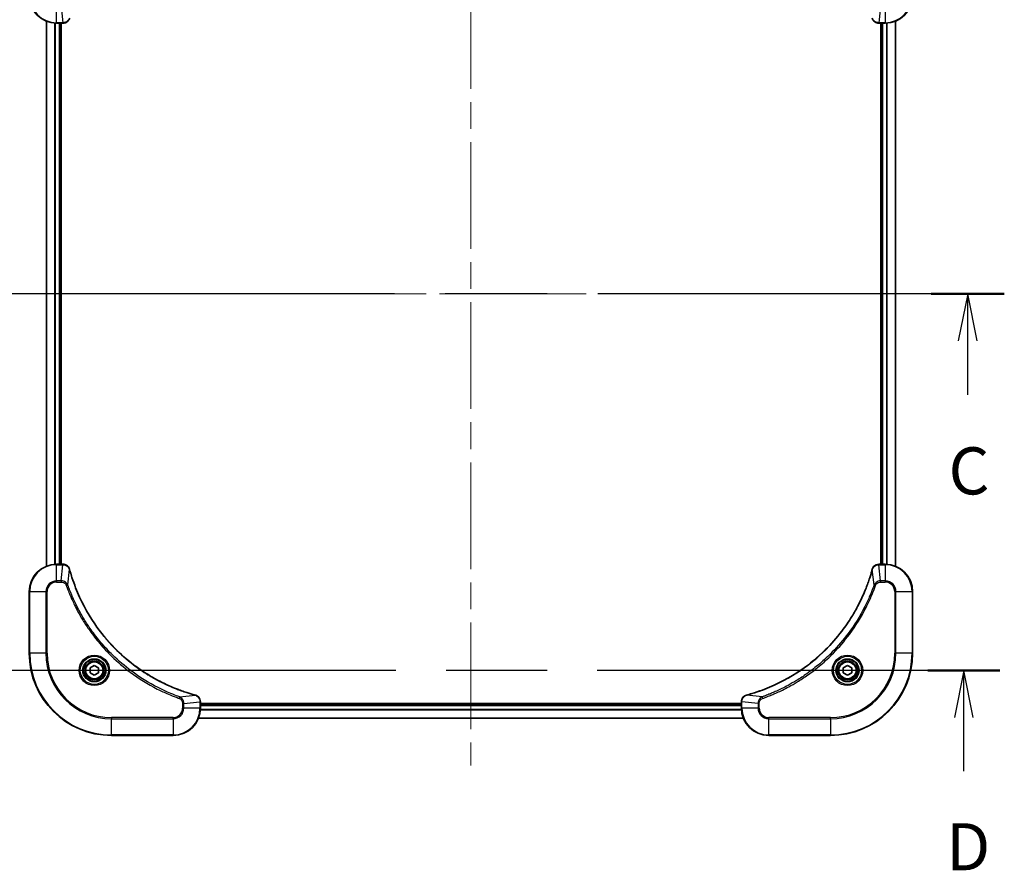
# Model space of a CAD drawing. Units: millimetres. Extents: x 80 to 9133, y 44 to 1590.
# Drawn here: x 2989 to 3277, y 1150 to 1398 of the extents above; entities that cross this region are included whole.
import ezdxf

# ---------------------------------------------------------------- set-up
doc = ezdxf.new("R2010")
doc.units = ezdxf.units.MM
doc.header["$LTSCALE"] = 5.5
doc.linetypes.add('CHAIN', pattern=[0.3543, 0.2362, -0.0295, 0.0591, -0.0295])
for name, color, linetype, lineweight in [('Centerline (ISO)', 131, 'Continuous', 18), ('Section Line (ISO)', 7, 'CHAIN', 25), ('Visible (ISO)', 7, 'Continuous', 35), ('Visible Narrow (ISO)', 7, 'Continuous', 25)]:
    doc.layers.add(name, color=color, linetype=linetype, lineweight=lineweight)
doc.styles.add('Note Text (TK)', font='MS PGothic.ttf')

# ---------------------------------------------------------------- blocks, each defined once
blk = doc.blocks.new('2dTransSection2')
at = {"layer": 'Section Line (ISO)', "linetype": 'CHAIN', "ltscale": 16.618635}
blk.add_line((202.99, 239.694), (146.11, 239.694), dxfattribs=at)
at = {"layer": 'Section Line (ISO)', "linetype": 'Continuous', "lineweight": 50}
for p, q in [((149.998, 239.694), (146.11, 239.694)), ((202.99, 239.694), (199.102, 239.694))]:
    blk.add_line(p, q, dxfattribs=at)
at = {"layer": 'Section Line (ISO)', "linetype": 'Continuous'}
for p, q in [((148.054, 239.694), (147.554, 237.194)), ((148.054, 237.194), (148.054, 239.694)), ((148.554, 237.194), (148.054, 239.694)), ((201.046, 239.694), (200.546, 237.194)), ((201.046, 237.194), (201.046, 239.694)), ((201.546, 237.194), (201.046, 239.694)), ((148.054, 234.33), (148.054, 237.194)), ((201.046, 234.33), (201.046, 237.194))]:
    blk.add_line(p, q, dxfattribs=at)
at = {"layer": 'Section Line (ISO)', "char_height": 2.5, "attachment_point": 7, "style": 'Note Text (TK)'}
for insert in [(147.035, 228.257), (200.027, 228.257)]:
    blk.add_mtext('C', dxfattribs=dict(at, insert=insert))
blk = doc.blocks.new('2dTransSection3')
at = {"layer": 'Section Line (ISO)', "linetype": 'CHAIN', "ltscale": 16.45874}
blk.add_line((202.756, 219.694), (146.443, 219.694), dxfattribs=at)
at = {"layer": 'Section Line (ISO)', "linetype": 'Continuous', "lineweight": 50}
for p, q in [((150.274, 219.694), (146.443, 219.694)), ((202.756, 219.694), (198.925, 219.694))]:
    blk.add_line(p, q, dxfattribs=at)
at = {"layer": 'Section Line (ISO)', "linetype": 'Continuous'}
for p, q in [((148.359, 219.694), (147.859, 217.194)), ((148.359, 217.194), (148.359, 219.694)), ((148.859, 217.194), (148.359, 219.694)), ((200.841, 219.694), (200.341, 217.194)), ((200.841, 217.194), (200.841, 219.694)), ((201.341, 217.194), (200.841, 219.694)), ((148.359, 214.34), (148.359, 217.194)), ((200.841, 214.34), (200.841, 217.194))]:
    blk.add_line(p, q, dxfattribs=at)
at = {"layer": 'Section Line (ISO)', "char_height": 2.5, "attachment_point": 7, "style": 'Note Text (TK)'}
for insert in [(147.417, 208.296), (199.899, 208.296)]:
    blk.add_mtext('D', dxfattribs=dict(at, insert=insert))

msp = doc.modelspace()

# ---------------------------------------------------------------- linework, layer by layer
at = {"layer": 'Centerline (ISO)', "linetype": 'CHAIN', "ltscale": 23.990969}
for p, q in [((3121.1497, 1456.0692), (3121.1497, 1180.5692)), ((2983.3997, 1318.3192), (3258.8997, 1318.3192))]:
    msp.add_line(p, q, dxfattribs=at)
at = {"layer": 'Visible (ISO)'}
for p, q in [((2997.1497, 1397.903), (2997.1497, 1238.7354)), ((3245.1497, 1238.7354), (3245.1497, 1397.903)), ((3000.1497, 1397.3192), (3001.9807, 1397.3192)), ((3001.1497, 1239.3192), (3001.1497, 1397.3192)), ((3001.4497, 1239.3192), (3001.4497, 1397.3192)), ((3001.9807, 1397.3192), (3001.9961, 1397.3192)), ((3240.3033, 1397.3192), (3240.3187, 1397.3192)), ((3240.3187, 1397.3192), (3242.1497, 1397.3192)), ((3240.8497, 1397.3192), (3240.8497, 1239.3192)), ((3241.1497, 1397.3192), (3241.1497, 1239.3192)), ((3001.9807, 1239.3192), (3000.1497, 1239.3192)), ((3001.9961, 1239.3192), (3001.9807, 1239.3192)), ((3240.3187, 1239.3192), (3240.3033, 1239.3192)), ((3242.1497, 1239.3192), (3240.3187, 1239.3192)), ((2992.1497, 1231.3192), (2992.1497, 1213.3192)), ((3250.1497, 1213.3192), (3250.1497, 1231.3192)), ((3009.8997, 1209.0408), (3011.1497, 1209.7625)), ((3009.8997, 1207.5975), (3009.8997, 1209.0408)), ((3011.1497, 1209.7625), (3012.3997, 1209.0408)), ((3012.3997, 1209.0408), (3012.3997, 1207.5975)), ((3229.8997, 1209.0408), (3231.1497, 1209.7625)), ((3229.8997, 1207.5975), (3229.8997, 1209.0408)), ((3231.1497, 1209.7625), (3232.3997, 1209.0408)), ((3232.3997, 1209.0408), (3232.3997, 1207.5975)), ((3011.1497, 1206.8758), (3009.8997, 1207.5975)), ((3012.3997, 1207.5975), (3011.1497, 1206.8758)), ((3231.1497, 1206.8758), (3229.8997, 1207.5975)), ((3232.3997, 1207.5975), (3231.1497, 1206.8758)), ((3042.1497, 1199.1502), (3042.1497, 1199.1655)), ((3042.1497, 1197.3192), (3042.1497, 1199.1502)), ((3200.1497, 1198.6192), (3042.1497, 1198.6192)), ((3200.1497, 1198.3192), (3042.1497, 1198.3192)), ((3200.1497, 1199.1655), (3200.1497, 1199.1502)), ((3200.1497, 1199.1502), (3200.1497, 1197.3192)), ((3041.5659, 1194.3192), (3200.7335, 1194.3192)), ((3016.1497, 1189.3192), (3034.1497, 1189.3192)), ((3208.1497, 1189.3192), (3226.1497, 1189.3192))]:
    msp.add_line(p, q, dxfattribs=at)
for centre, radius in [((3011.1497, 1208.3192), 3.25), ((3011.1497, 1208.3192), 2.75), ((3231.1497, 1208.3192), 3.25), ((3231.1497, 1208.3192), 2.75)]:
    msp.add_circle(centre, radius, dxfattribs=at)
for centre, radius, start, end in [((3000.1497, 1405.3192), 8, 180, 270), ((3242.1497, 1405.3192), 8, 270, 0), ((3000.1497, 1231.3192), 8, 90, 180), ((3242.1497, 1231.3192), 8, 0, 90), ((3016.1497, 1213.3192), 24, 180, 270), ((3226.1497, 1213.3192), 24, 270, 0), ((3034.1497, 1197.3192), 8, 270, 0), ((3208.1497, 1197.3192), 8, 180, 270)]:
    msp.add_arc(centre, radius, start, end, dxfattribs=at)
for points, knots in [([(3001.9961, 1397.3192), (3002.2566, 1397.3192), (3002.5171, 1397.3707), (3003.0102, 1397.5739), (3003.2407, 1397.7301), (3003.5764, 1398.0755), (3003.6983, 1398.2486), (3003.848, 1398.5528), (3003.894, 1398.6752), (3003.9277, 1398.8006)], [-0.196787795, -0.196787795, -0.196787795, -0.196787795, -0.138164041, -0.138164041, -0.076757801, -0.076757801, -0.029522231, -0.029522231, 0, 0, 0, 0]), ([(3238.3717, 1398.8006), (3238.4198, 1398.6217), (3238.493, 1398.4488), (3238.7425, 1398.0336), (3238.9546, 1397.8124), (3239.5284, 1397.4351), (3239.9155, 1397.3192), (3240.3033, 1397.3192)], [-0.196787795, -0.196787795, -0.196787795, -0.196787795, -0.154661595, -0.154661595, -0.087259675, -0.087259675, 0, 0, 0, 0]), ([(3003.9277, 1237.8377), (3003.8797, 1238.0166), (3003.8064, 1238.1895), (3003.5569, 1238.6047), (3003.3449, 1238.8259), (3002.771, 1239.2032), (3002.3839, 1239.3192), (3001.9961, 1239.3192)], [-0.196787795, -0.196787795, -0.196787795, -0.196787795, -0.154661595, -0.154661595, -0.087259675, -0.087259675, 0, 0, 0, 0]), ([(3003.9472, 1237.7654), (3003.9439, 1237.7775), (3003.9406, 1237.7896), (3003.9342, 1237.8137), (3003.9309, 1237.8257), (3003.9277, 1237.8377)], [0, 0, 0, 0, 0.003793092, 0.003793092, 0.007586184, 0.007586184, 0.007586184, 0.007586184]), ([(3040.596, 1201.1166), (3040.3872, 1201.173), (3040.1788, 1201.2306), (3039.7716, 1201.346), (3039.5728, 1201.4037), (3038.9705, 1201.5822), (3038.5679, 1201.7068), (3037.6458, 1202.0047), (3037.1272, 1202.1812), (3036.117, 1202.5432), (3035.6251, 1202.7278), (3034.4136, 1203.2038), (3033.6975, 1203.5038), (3032.0665, 1204.2304), (3031.1566, 1204.6679), (3029.0949, 1205.7343), (3027.9523, 1206.3812), (3025.3844, 1207.9663), (3023.9771, 1208.9337), (3020.6745, 1211.4519), (3018.8333, 1213.0734), (3014.9628, 1217.0002), (3013.0039, 1219.375), (3009.0141, 1225.1912), (3007.1389, 1228.7388), (3005.3074, 1233.4429), (3004.9526, 1234.4441), (3004.4553, 1235.9963), (3004.2909, 1236.5402), (3004.0711, 1237.3125), (3004.0084, 1237.5387), (3003.9472, 1237.7654)], [0, 0, 0, 0, 0.06549657, 0.06549657, 0.12817861, 0.12817861, 0.2557943, 0.2557943, 0.42169471, 0.42169471, 0.58081118, 0.58081118, 0.81593963, 0.81593963, 1.12160661, 1.12160661, 1.51897368, 1.51897368, 2.03555087, 2.03555087, 2.7767893, 2.7767893, 3.70555522, 3.70555522, 4.91295092, 4.91295092, 5.23453446, 5.23453446, 5.40661912, 5.40661912, 5.47772979, 5.47772979, 5.47772979, 5.47772979]), ([(3238.3523, 1237.7654), (3238.2959, 1237.5566), (3238.2382, 1237.3482), (3238.1228, 1236.9411), (3238.0652, 1236.7423), (3237.8867, 1236.1399), (3237.7621, 1235.7374), (3237.4642, 1234.8152), (3237.2876, 1234.2967), (3236.9257, 1233.2865), (3236.741, 1232.7946), (3236.2651, 1231.5831), (3235.9651, 1230.8669), (3235.2385, 1229.236), (3234.8009, 1228.3261), (3233.7345, 1226.2643), (3233.0876, 1225.1218), (3231.5026, 1222.5539), (3230.5351, 1221.1466), (3228.017, 1217.844), (3226.3955, 1216.0028), (3222.4687, 1212.1323), (3220.0939, 1210.1734), (3214.2776, 1206.1835), (3210.7301, 1204.3083), (3206.0259, 1202.4769), (3205.0247, 1202.122), (3203.4726, 1201.6248), (3202.9287, 1201.4603), (3202.1564, 1201.2405), (3201.9301, 1201.1778), (3201.7035, 1201.1166)], [0, 0, 0, 0, 0.06549657, 0.06549657, 0.12817861, 0.12817861, 0.2557943, 0.2557943, 0.42169471, 0.42169471, 0.58081118, 0.58081118, 0.81593963, 0.81593963, 1.12160661, 1.12160661, 1.51897368, 1.51897368, 2.03555087, 2.03555087, 2.7767893, 2.7767893, 3.70555522, 3.70555522, 4.91295092, 4.91295092, 5.23453446, 5.23453446, 5.40661912, 5.40661912, 5.47772979, 5.47772979, 5.47772979, 5.47772979]), ([(3238.3717, 1237.8377), (3238.3685, 1237.8257), (3238.3653, 1237.8137), (3238.3588, 1237.7896), (3238.3555, 1237.7775), (3238.3523, 1237.7654)], [0.00000000006, 0.00000000006, 0.00000000006, 0.00000000006, 0.00379309206, 0.00379309206, 0.00758618406, 0.00758618406, 0.00758618406, 0.00758618406]), ([(3240.3033, 1239.3192), (3240.0428, 1239.3192), (3239.7823, 1239.2676), (3239.2892, 1239.0644), (3239.0588, 1238.9082), (3238.7231, 1238.5628), (3238.6011, 1238.3897), (3238.4514, 1238.0855), (3238.4054, 1237.9631), (3238.3717, 1237.8377)], [-0.196787795, -0.196787795, -0.196787795, -0.196787795, -0.138164041, -0.138164041, -0.076757801, -0.076757801, -0.029522231, -0.029522231, 0, 0, 0, 0]), ([(3040.6682, 1201.0972), (3040.6563, 1201.1004), (3040.6442, 1201.1036), (3040.6201, 1201.1101), (3040.608, 1201.1133), (3040.596, 1201.1166)], [0.00000000006, 0.00000000006, 0.00000000006, 0.00000000006, 0.00379309206, 0.00379309206, 0.00758618406, 0.00758618406, 0.00758618406, 0.00758618406]), ([(3042.1497, 1199.1655), (3042.1497, 1199.4261), (3042.0981, 1199.6866), (3041.895, 1200.1797), (3041.7388, 1200.4101), (3041.3933, 1200.7458), (3041.2202, 1200.8677), (3040.9161, 1201.0175), (3040.7937, 1201.0635), (3040.6682, 1201.0972)], [-0.196787795, -0.196787795, -0.196787795, -0.196787795, -0.138164041, -0.138164041, -0.076757801, -0.076757801, -0.029522231, -0.029522231, 0, 0, 0, 0]), ([(3201.6312, 1201.0972), (3201.4522, 1201.0491), (3201.2794, 1200.9758), (3200.8642, 1200.7264), (3200.6429, 1200.5143), (3200.2657, 1199.9405), (3200.1497, 1199.5533), (3200.1497, 1199.1655)], [-0.196787795, -0.196787795, -0.196787795, -0.196787795, -0.154661595, -0.154661595, -0.087259675, -0.087259675, 0, 0, 0, 0]), ([(3201.7035, 1201.1166), (3201.6914, 1201.1133), (3201.6793, 1201.1101), (3201.6552, 1201.1036), (3201.6432, 1201.1004), (3201.6312, 1201.0972)], [0, 0, 0, 0, 0.003793092, 0.003793092, 0.007586184, 0.007586184, 0.007586184, 0.007586184])]:
    msp.add_open_spline(points, degree=3, knots=knots, dxfattribs=at)
at = {"layer": 'Visible Narrow (ISO)'}
for p, q in [((3000.1497, 1397.4656), (3000.1497, 1402.1727)), ((3001.4868, 1402.1727), (3001.9807, 1397.4656)), ((3240.8126, 1402.1727), (3240.3187, 1397.4656)), ((3242.1497, 1402.1727), (3242.1497, 1397.4656)), ((2997.2192, 1238.7631), (2997.2192, 1397.8752)), ((3245.0802, 1397.8752), (3245.0802, 1238.7631)), ((2999.5598, 1397.3409), (2999.5598, 1239.2974)), ((2999.7902, 1239.3111), (2999.7902, 1397.3272)), ((3001.9807, 1397.4656), (3000.1497, 1397.4656)), ((3000.1497, 1397.3192), (3000.1497, 1397.4656)), ((3000.8497, 1397.3192), (3000.8497, 1239.3192)), ((3001.9807, 1397.4656), (3001.9807, 1397.3192)), ((3242.1497, 1397.4656), (3240.3187, 1397.4656)), ((3240.3187, 1397.3192), (3240.3187, 1397.4656)), ((3241.4497, 1239.3192), (3241.4497, 1397.3192)), ((3242.1497, 1397.4656), (3242.1497, 1397.3192)), ((3242.5092, 1397.3272), (3242.5092, 1239.3111)), ((3242.7397, 1239.2974), (3242.7397, 1397.3409)), ((3000.1497, 1239.1727), (3000.1497, 1239.3192)), ((3000.1497, 1239.1727), (3001.9807, 1239.1727)), ((3000.1497, 1234.4656), (3000.1497, 1239.1727)), ((3001.4868, 1234.4656), (3001.9807, 1239.1727)), ((3001.9807, 1239.3192), (3001.9807, 1239.1727)), ((3003.3875, 1233.2898), (3003.9182, 1237.7575)), ((3238.9119, 1233.2898), (3238.3812, 1237.7575)), ((3240.3187, 1239.1727), (3240.3187, 1239.3192)), ((3240.3187, 1239.1727), (3242.1497, 1239.1727)), ((3240.8126, 1234.4656), (3240.3187, 1239.1727)), ((3242.1497, 1239.3192), (3242.1497, 1239.1727)), ((3242.1497, 1239.1727), (3242.1497, 1234.4656)), ((3001.4868, 1234.4656), (3000.1497, 1234.4656)), ((3000.1497, 1234.4656), (3000.1497, 1234.1121)), ((3000.1497, 1234.1121), (3001.4868, 1234.1121)), ((3001.4868, 1234.4656), (3001.4868, 1234.1121)), ((3242.1497, 1234.4656), (3240.8126, 1234.4656)), ((3240.8126, 1234.4656), (3240.8126, 1234.1121)), ((3240.8126, 1234.1121), (3242.1497, 1234.1121)), ((3242.1497, 1234.4656), (3242.1497, 1234.1121)), ((2992.2962, 1231.3192), (2992.1497, 1231.3192)), ((2992.2962, 1213.3192), (2992.2962, 1231.3192)), ((2992.2962, 1231.3192), (2997.0033, 1231.3192)), ((2997.0033, 1231.3192), (2997.0033, 1213.3192)), ((2997.0033, 1231.3192), (2997.3568, 1231.3192)), ((2997.3568, 1213.3192), (2997.3568, 1231.3192)), ((3003.3875, 1233.2898), (3002.9549, 1233.1364)), ((3238.9119, 1233.2898), (3239.3445, 1233.1364)), ((3244.9426, 1231.3192), (3244.9426, 1213.3192)), ((3245.2962, 1231.3192), (3244.9426, 1231.3192)), ((3245.2962, 1213.3192), (3245.2962, 1231.3192)), ((3245.2962, 1231.3192), (3250.0033, 1231.3192)), ((3250.0033, 1231.3192), (3250.1497, 1231.3192)), ((3250.0033, 1231.3192), (3250.0033, 1213.3192)), ((2992.2962, 1213.3192), (2992.1497, 1213.3192)), ((2997.0033, 1213.3192), (2992.2962, 1213.3192)), ((2997.0033, 1213.3192), (2997.3568, 1213.3192)), ((3244.9426, 1213.3192), (3245.2962, 1213.3192)), ((3250.0033, 1213.3192), (3245.2962, 1213.3192)), ((3250.0033, 1213.3192), (3250.1497, 1213.3192)), ((3036.1204, 1200.557), (3035.967, 1200.1243)), ((3036.1204, 1200.557), (3040.5881, 1201.0876)), ((3206.179, 1200.557), (3201.7114, 1201.0876)), ((3206.179, 1200.557), (3206.3325, 1200.1243)), ((3036.9426, 1198.6563), (3036.9426, 1197.3192)), ((3037.2962, 1198.6563), (3036.9426, 1198.6563)), ((3037.2962, 1197.3192), (3036.9426, 1197.3192)), ((3037.2962, 1198.6563), (3042.0033, 1199.1502)), ((3037.2962, 1197.3192), (3037.2962, 1198.6563)), ((3042.0033, 1197.3192), (3037.2962, 1197.3192)), ((3042.0033, 1199.1502), (3042.1497, 1199.1502)), ((3042.0033, 1199.1502), (3042.0033, 1197.3192)), ((3042.1497, 1197.3192), (3042.0033, 1197.3192)), ((3042.1301, 1196.7592), (3200.1693, 1196.7592)), ((3200.16, 1196.9128), (3042.1394, 1196.9128)), ((3042.1497, 1198.0192), (3200.1497, 1198.0192)), ((3200.1497, 1199.1502), (3200.2962, 1199.1502)), ((3200.2962, 1197.3192), (3200.1497, 1197.3192)), ((3200.2962, 1197.3192), (3200.2962, 1199.1502)), ((3205.0033, 1198.6563), (3200.2962, 1199.1502)), ((3205.0033, 1197.3192), (3200.2962, 1197.3192)), ((3205.0033, 1198.6563), (3205.0033, 1197.3192)), ((3205.0033, 1198.6563), (3205.3568, 1198.6563)), ((3205.0033, 1197.3192), (3205.3568, 1197.3192)), ((3205.3568, 1197.3192), (3205.3568, 1198.6563)), ((3034.1497, 1194.5263), (3016.1497, 1194.5263)), ((3016.1497, 1194.5263), (3016.1497, 1194.1727)), ((3016.1497, 1194.1727), (3034.1497, 1194.1727)), ((3016.1497, 1189.4656), (3016.1497, 1194.1727)), ((3034.1497, 1194.1727), (3034.1497, 1194.5263)), ((3034.1497, 1194.1727), (3034.1497, 1189.4656)), ((3200.7149, 1194.3655), (3041.5845, 1194.3655)), ((3226.1497, 1194.5263), (3208.1497, 1194.5263)), ((3208.1497, 1194.1727), (3208.1497, 1194.5263)), ((3208.1497, 1194.1727), (3226.1497, 1194.1727)), ((3208.1497, 1189.4656), (3208.1497, 1194.1727)), ((3226.1497, 1194.1727), (3226.1497, 1194.5263)), ((3226.1497, 1194.1727), (3226.1497, 1189.4656)), ((3016.1497, 1189.4656), (3016.1497, 1189.3192)), ((3034.1497, 1189.4656), (3016.1497, 1189.4656)), ((3034.1497, 1189.4656), (3034.1497, 1189.3192)), ((3226.1497, 1189.4656), (3208.1497, 1189.4656)), ((3208.1497, 1189.4656), (3208.1497, 1189.3192)), ((3226.1497, 1189.4656), (3226.1497, 1189.3192))]:
    msp.add_line(p, q, dxfattribs=at)
for centre, radius in [((3011.1497, 1208.3192), 4.4571), ((3011.1497, 1208.3192), 4.1036), ((3011.1497, 1208.3192), 3.3964), ((3011.1497, 1208.3192), 2.45), ((3231.1497, 1208.3192), 4.4571), ((3231.1497, 1208.3192), 4.1036), ((3231.1497, 1208.3192), 3.3964), ((3231.1497, 1208.3192), 2.45)]:
    msp.add_circle(centre, radius, dxfattribs=at)
for centre, radius, start, end in [((3000.1497, 1405.3192), 7.8536, 180, 270), ((3242.1497, 1405.3192), 7.8536, 270, 0), ((3000.1497, 1231.3192), 7.8536, 90, 180), ((3242.1497, 1231.3192), 7.8536, 0, 90), ((3000.1497, 1231.3192), 3.1464, 90, 180), ((3000.1497, 1231.3192), 2.7929, 90, 180), ((3242.1497, 1231.3192), 3.1464, 0, 90), ((3242.1497, 1231.3192), 2.7929, 0, 90), ((3016.1497, 1213.3192), 23.8536, 180, 270), ((3016.1497, 1213.3192), 19.1464, 180, 270), ((3016.1497, 1213.3192), 18.7929, 180, 270), ((3226.1497, 1213.3192), 18.7929, 270, 0), ((3226.1497, 1213.3192), 23.8536, 270, 0), ((3226.1497, 1213.3192), 19.1464, 270, 0), ((3034.1497, 1197.3192), 2.7929, 270, 0), ((3034.1497, 1197.3192), 7.8536, 270, 0), ((3034.1497, 1197.3192), 3.1464, 270, 0), ((3208.1497, 1197.3192), 7.8536, 180, 270), ((3208.1497, 1197.3192), 3.1464, 180, 270), ((3208.1497, 1197.3192), 2.7929, 180, 270)]:
    msp.add_arc(centre, radius, start, end, dxfattribs=at)
for centre, major_axis, ratio, start_param, end_param in [((3001.9961, 1397.8192), (0, -0.5), 0.00935385, 0, 0.78591171), ((3240.3033, 1397.8192), (0, -0.5), 0.00935385, 5.4972736, 6.28318531), ((3001.9961, 1238.8192), (0, 0.5), 0.00935385, 5.4972736, 6.28318531), ((3003.4448, 1237.708), (0.4829, 0.1296), 0.14287502, 0, 0.40009213), ((3003.4644, 1237.6351), (0.4827, 0.1303), 0.00038233, 5.93481279, 6.28318536), ((3238.835, 1237.6351), (-0.4827, 0.1303), 0.00038233, 0, 0.34837257), ((3238.8546, 1237.708), (-0.4829, 0.1296), 0.14287502, 5.88309318, 6.28318531), ((3240.3033, 1238.8192), (0, 0.5), 0.00935385, 0, 0.78591171), ((3040.4656, 1200.6339), (0.1303, 0.4827), 0.00038233, 0, 0.34837257), ((3040.5386, 1200.6142), (0.1296, 0.4829), 0.14287502, 5.88309318, 6.28318531), ((3201.7608, 1200.6142), (-0.1296, 0.4829), 0.14287502, 0, 0.40009213), ((3201.8338, 1200.6339), (-0.1303, 0.4827), 0.00038233, 5.93481275, 6.28318532), ((3041.6497, 1199.1655), (0.5, 0), 0.00935385, 0, 0.78591171), ((3200.6497, 1199.1655), (-0.5, 0), 0.00935385, 5.4972736, 6.28318531)]:
    msp.add_ellipse(centre, major_axis=major_axis, ratio=ratio, start_param=start_param, end_param=end_param, dxfattribs=at)
for points, knots in [([(3003.8824, 1398.784), (3003.837, 1398.6627), (3003.7801, 1398.5483), (3003.6088, 1398.27), (3003.4804, 1398.1178), (3003.1463, 1397.8181), (3002.9287, 1397.686), (3002.4732, 1397.5129), (3002.2368, 1397.4682), (3001.9994, 1397.4658)], [0, 0, 0, 0, 0.029522231, 0.029522231, 0.076757801, 0.076757801, 0.138164041, 0.138164041, 0.196787795, 0.196787795, 0.196787795, 0.196787795]), ([(3240.3, 1397.4658), (3239.9466, 1397.4694), (3239.5957, 1397.5674), (3239.0524, 1397.8894), (3238.8418, 1398.0788), (3238.5698, 1398.4518), (3238.4818, 1398.611), (3238.4171, 1398.784)], [0, 0, 0, 0, 0.087259675, 0.087259675, 0.154661595, 0.154661595, 0.196787795, 0.196787795, 0.196787795, 0.196787795]), ([(3001.9994, 1397.4658), (3001.9963, 1397.4658), (3001.9932, 1397.4657), (3001.987, 1397.4657), (3001.9838, 1397.4656), (3001.9807, 1397.4656)], [-0.00153668531, -0.00153668531, -0.00153668531, -0.00153668531, -0.00076834265, -0.00076834265, 0, 0, 0, 0]), ([(3240.3187, 1397.4656), (3240.3156, 1397.4656), (3240.3125, 1397.4657), (3240.3062, 1397.4657), (3240.3031, 1397.4658), (3240.3, 1397.4658)], [-0.00153668531, -0.00153668531, -0.00153668531, -0.00153668531, -0.00076834266, -0.00076834266, -0.00000000001, -0.00000000001, -0.00000000001, -0.00000000001]), ([(3001.9807, 1239.1727), (3001.9838, 1239.1727), (3001.987, 1239.1727), (3001.9932, 1239.1726), (3001.9963, 1239.1726), (3001.9994, 1239.1725)], [-0.00153668531, -0.00153668531, -0.00153668531, -0.00153668531, -0.00076834266, -0.00076834266, -0.00000000001, -0.00000000001, -0.00000000001, -0.00000000001]), ([(3001.9994, 1239.1725), (3002.3528, 1239.1689), (3002.7037, 1239.0709), (3003.2471, 1238.7489), (3003.4576, 1238.5595), (3003.7296, 1238.1865), (3003.8176, 1238.0273), (3003.8824, 1237.8543)], [0, 0, 0, 0, 0.087259675, 0.087259675, 0.154661595, 0.154661595, 0.196787795, 0.196787795, 0.196787795, 0.196787795]), ([(3003.8824, 1237.8543), (3003.8882, 1237.8387), (3003.8941, 1237.8229), (3003.906, 1237.7907), (3003.9121, 1237.7742), (3003.9182, 1237.7575)], [-0.007586184, -0.007586184, -0.007586184, -0.007586184, -0.003793092, -0.003793092, 0, 0, 0, 0]), ([(3003.9182, 1237.7575), (3003.9796, 1237.5303), (3004.042, 1237.3043), (3004.2616, 1236.5315), (3004.426, 1235.9872), (3004.9229, 1234.4339), (3005.2777, 1233.4319), (3007.1087, 1228.7243), (3008.9842, 1225.1739), (3012.9758, 1219.3532), (3014.9359, 1216.9766), (3018.809, 1213.0471), (3020.6516, 1211.4245), (3023.9567, 1208.9051), (3025.3651, 1207.9372), (3027.935, 1206.3516), (3029.0784, 1205.7045), (3031.1418, 1204.638), (3032.0524, 1204.2004), (3033.6846, 1203.4738), (3034.4013, 1203.1738), (3035.6137, 1202.698), (3036.1059, 1202.5134), (3037.1169, 1202.1516), (3037.6358, 1201.9751), (3038.5586, 1201.6774), (3038.9614, 1201.5529), (3039.5642, 1201.3745), (3039.7631, 1201.3169), (3040.1706, 1201.2016), (3040.3788, 1201.1442), (3040.5881, 1201.0876)], [-5.47772979, -5.47772979, -5.47772979, -5.47772979, -5.40661912, -5.40661912, -5.23453446, -5.23453446, -4.91295092, -4.91295092, -3.70555522, -3.70555522, -2.7767893, -2.7767893, -2.03555087, -2.03555087, -1.51897368, -1.51897368, -1.12160661, -1.12160661, -0.81593963, -0.81593963, -0.58081118, -0.58081118, -0.42169471, -0.42169471, -0.2557943, -0.2557943, -0.12817861, -0.12817861, -0.06549657, -0.06549657, 0, 0, 0, 0]), ([(3201.7114, 1201.0876), (3201.9386, 1201.1491), (3202.1646, 1201.2115), (3202.9374, 1201.4311), (3203.4817, 1201.5954), (3205.035, 1202.0924), (3206.0369, 1202.4471), (3210.7445, 1204.2781), (3214.2949, 1206.1537), (3220.1157, 1210.1453), (3222.4923, 1212.1054), (3226.4218, 1215.9785), (3228.0443, 1217.821), (3230.5638, 1221.1261), (3231.5316, 1222.5345), (3233.1173, 1225.1044), (3233.7643, 1226.2479), (3234.8309, 1228.3112), (3235.2685, 1229.2218), (3235.995, 1230.854), (3236.295, 1231.5707), (3236.7709, 1232.7831), (3236.9555, 1233.2754), (3237.3173, 1234.2863), (3237.4938, 1234.8052), (3237.7915, 1235.7281), (3237.916, 1236.1309), (3238.0944, 1236.7337), (3238.152, 1236.9326), (3238.2673, 1237.34), (3238.3247, 1237.5482), (3238.3812, 1237.7575)], [-5.47772979, -5.47772979, -5.47772979, -5.47772979, -5.40661912, -5.40661912, -5.23453446, -5.23453446, -4.91295092, -4.91295092, -3.70555522, -3.70555522, -2.7767893, -2.7767893, -2.03555087, -2.03555087, -1.51897368, -1.51897368, -1.12160661, -1.12160661, -0.81593963, -0.81593963, -0.58081118, -0.58081118, -0.42169471, -0.42169471, -0.2557943, -0.2557943, -0.12817861, -0.12817861, -0.06549657, -0.06549657, 0, 0, 0, 0]), ([(3238.3812, 1237.7575), (3238.3873, 1237.7742), (3238.3934, 1237.7907), (3238.4053, 1237.8229), (3238.4112, 1237.8387), (3238.4171, 1237.8543)], [-0.00758618406, -0.00758618406, -0.00758618406, -0.00758618406, -0.00379309206, -0.00379309206, -0.00000000006, -0.00000000006, -0.00000000006, -0.00000000006]), ([(3238.4171, 1237.8543), (3238.4624, 1237.9756), (3238.5193, 1238.09), (3238.6906, 1238.3683), (3238.8191, 1238.5205), (3239.1531, 1238.8202), (3239.3707, 1238.9524), (3239.8262, 1239.1254), (3240.0626, 1239.1701), (3240.3, 1239.1725)], [0, 0, 0, 0, 0.029522231, 0.029522231, 0.076757801, 0.076757801, 0.138164041, 0.138164041, 0.196787795, 0.196787795, 0.196787795, 0.196787795]), ([(3240.3, 1239.1725), (3240.3031, 1239.1726), (3240.3062, 1239.1726), (3240.3125, 1239.1727), (3240.3156, 1239.1727), (3240.3187, 1239.1727)], [-0.00153668531, -0.00153668531, -0.00153668531, -0.00153668531, -0.00076834265, -0.00076834265, 0, 0, 0, 0]), ([(3003.3875, 1233.2898), (3003.2962, 1233.4883), (3003.1724, 1233.6584), (3002.8481, 1233.9963), (3002.6337, 1234.1466), (3002.2262, 1234.3393), (3002.0394, 1234.3984), (3001.7291, 1234.4533), (3001.6082, 1234.4645), (3001.4868, 1234.4656)], [-0.187502416, -0.187502416, -0.187502416, -0.187502416, -0.14010274, -0.14010274, -0.077834855, -0.077834855, -0.029936483, -0.029936483, 0, 0, 0, 0]), ([(3001.4868, 1234.1121), (3001.5866, 1234.1121), (3001.6864, 1234.1029), (3001.9416, 1234.056), (3002.0944, 1234.0041), (3002.4209, 1233.836), (3002.5872, 1233.7049), (3002.8206, 1233.4236), (3002.9021, 1233.2853), (3002.9549, 1233.1364)], [0, 0, 0, 0, 0.029936483, 0.029936483, 0.077834855, 0.077834855, 0.14010274, 0.14010274, 0.187502416, 0.187502416, 0.187502416, 0.187502416]), ([(3240.8126, 1234.4656), (3240.562, 1234.4633), (3240.3129, 1234.418), (3239.8632, 1234.2528), (3239.6603, 1234.1407), (3239.3364, 1233.8837), (3239.2071, 1233.7526), (3239.0262, 1233.5056), (3238.9636, 1233.4023), (3238.9119, 1233.2898)], [-0.187504168, -0.187504168, -0.187504168, -0.187504168, -0.125670471, -0.125670471, -0.069816928, -0.069816928, -0.026852665, -0.026852665, 0, 0, 0, 0]), ([(3239.3445, 1233.1364), (3239.3745, 1233.2208), (3239.4137, 1233.3018), (3239.5348, 1233.5005), (3239.6284, 1233.6109), (3239.8742, 1233.8302), (3240.0356, 1233.9286), (3240.4004, 1234.0729), (3240.6065, 1234.1121), (3240.8126, 1234.1121)], [0, 0, 0, 0, 0.026852665, 0.026852665, 0.069816928, 0.069816928, 0.125670471, 0.125670471, 0.187504168, 0.187504168, 0.187504168, 0.187504168]), ([(3002.9549, 1233.1364), (3002.9932, 1233.0283), (3003.0319, 1232.9202), (3003.1186, 1232.6804), (3003.1667, 1232.5486), (3003.2863, 1232.2258), (3003.3582, 1232.0349), (3003.526, 1231.5967), (3003.6227, 1231.3497), (3003.8492, 1230.7833), (3003.9803, 1230.4644), (3004.2888, 1229.7339), (3004.4683, 1229.3231), (3004.8927, 1228.3837), (3005.1412, 1227.8565), (3005.7093, 1226.7), (3006.0329, 1226.0724), (3006.8172, 1224.6216), (3007.2876, 1223.8033), (3008.4178, 1221.9509), (3009.0921, 1220.9255), (3010.7213, 1218.6224), (3011.6996, 1217.3612), (3013.8269, 1214.8554), (3014.9827, 1213.6166), (3017.9043, 1210.7649), (3019.7253, 1209.2086), (3024.1313, 1205.9209), (3026.7818, 1204.2772), (3030.6127, 1202.3353), (3031.6898, 1201.8331), (3033.525, 1201.0497), (3034.2749, 1200.7492), (3035.2475, 1200.3844), (3035.4643, 1200.3047), (3035.7766, 1200.1921), (3035.8718, 1200.1581), (3035.967, 1200.1243)], [0, 0, 0, 0, 0.0344265, 0.0344265, 0.07650467, 0.07650467, 0.1377084, 0.1377084, 0.21727325, 0.21727325, 0.32070756, 0.32070756, 0.45517217, 0.45517217, 0.62997615, 0.62997615, 0.8417425, 0.8417425, 1.12477817, 1.12477817, 1.49272454, 1.49272454, 1.97105483, 1.97105483, 2.47873595, 2.47873595, 3.19579554, 3.19579554, 4.127973, 4.127973, 4.4843018, 4.4843018, 4.72660511, 4.72660511, 4.79590965, 4.79590965, 4.82621249, 4.82621249, 4.82621249, 4.82621249]), ([(3036.1204, 1200.557), (3036.0253, 1200.591), (3035.9316, 1200.6243), (3035.6219, 1200.7361), (3035.407, 1200.8152), (3034.4428, 1201.1773), (3033.6994, 1201.4755), (3031.88, 1202.253), (3030.8123, 1202.7513), (3027.0145, 1204.6779), (3024.3871, 1206.3081), (3020.0192, 1209.5683), (3018.2139, 1211.1113), (3015.3173, 1213.9387), (3014.1714, 1215.1669), (3012.0622, 1217.6511), (3011.092, 1218.9013), (3009.4764, 1221.1845), (3008.8076, 1222.201), (3007.6867, 1224.0374), (3007.2201, 1224.8485), (3006.442, 1226.2868), (3006.121, 1226.9089), (3005.5574, 1228.0554), (3005.3108, 1228.578), (3004.8897, 1229.5093), (3004.7116, 1229.9165), (3004.4054, 1230.6408), (3004.2753, 1230.9569), (3004.0505, 1231.5184), (3003.9545, 1231.7632), (3003.7879, 1232.1976), (3003.7165, 1232.3869), (3003.5979, 1232.707), (3003.5501, 1232.8376), (3003.464, 1233.0754), (3003.4261, 1233.1818), (3003.3875, 1233.2898)], [-4.82621249, -4.82621249, -4.82621249, -4.82621249, -4.79590965, -4.79590965, -4.72660511, -4.72660511, -4.4843018, -4.4843018, -4.127973, -4.127973, -3.19579554, -3.19579554, -2.47873595, -2.47873595, -1.97105483, -1.97105483, -1.49272454, -1.49272454, -1.12477817, -1.12477817, -0.8417425, -0.8417425, -0.62997615, -0.62997615, -0.45517217, -0.45517217, -0.32070756, -0.32070756, -0.21727325, -0.21727325, -0.1377084, -0.1377084, -0.07650467, -0.07650467, -0.0344265, -0.0344265, 0, 0, 0, 0]), ([(3238.9119, 1233.2898), (3238.8779, 1233.1948), (3238.8446, 1233.101), (3238.7328, 1232.7914), (3238.6536, 1232.5764), (3238.2916, 1231.6122), (3237.9933, 1230.8688), (3237.2159, 1229.0494), (3236.7176, 1227.9817), (3234.791, 1224.184), (3233.1608, 1221.5565), (3229.9006, 1217.1886), (3228.3575, 1215.3834), (3225.5302, 1212.4868), (3224.302, 1211.3409), (3221.8178, 1209.2316), (3220.5675, 1208.2615), (3218.2844, 1206.6458), (3217.2679, 1205.9771), (3215.4315, 1204.8561), (3214.6204, 1204.3896), (3213.1821, 1203.6114), (3212.56, 1203.2904), (3211.4134, 1202.7268), (3210.8909, 1202.4803), (3209.9595, 1202.0591), (3209.5523, 1201.881), (3208.8281, 1201.5749), (3208.512, 1201.4448), (3207.9505, 1201.2199), (3207.7056, 1201.124), (3207.2712, 1200.9574), (3207.082, 1200.886), (3206.7619, 1200.7673), (3206.6313, 1200.7195), (3206.3935, 1200.6335), (3206.287, 1200.5956), (3206.179, 1200.557)], [-4.82621249, -4.82621249, -4.82621249, -4.82621249, -4.79590965, -4.79590965, -4.72660511, -4.72660511, -4.4843018, -4.4843018, -4.127973, -4.127973, -3.19579554, -3.19579554, -2.47873595, -2.47873595, -1.97105483, -1.97105483, -1.49272454, -1.49272454, -1.12477817, -1.12477817, -0.8417425, -0.8417425, -0.62997615, -0.62997615, -0.45517217, -0.45517217, -0.32070756, -0.32070756, -0.21727325, -0.21727325, -0.1377084, -0.1377084, -0.07650467, -0.07650467, -0.0344265, -0.0344265, 0, 0, 0, 0]), ([(3206.3325, 1200.1243), (3206.4406, 1200.1627), (3206.5487, 1200.2013), (3206.7885, 1200.288), (3206.9202, 1200.3362), (3207.2431, 1200.4557), (3207.434, 1200.5276), (3207.8722, 1200.6955), (3208.1192, 1200.7921), (3208.6855, 1201.0187), (3209.0044, 1201.1498), (3209.735, 1201.4582), (3210.1457, 1201.6377), (3211.0852, 1202.0622), (3211.6123, 1202.3106), (3212.7689, 1202.8787), (3213.3964, 1203.2023), (3214.8473, 1203.9867), (3215.6655, 1204.457), (3217.518, 1205.5872), (3218.5434, 1206.2616), (3220.8465, 1207.8908), (3222.1076, 1208.8691), (3224.6134, 1210.9964), (3225.8523, 1212.1521), (3228.704, 1215.0738), (3230.2603, 1216.8948), (3233.548, 1221.3008), (3235.1917, 1223.9512), (3237.1336, 1227.7822), (3237.6358, 1228.8592), (3238.4192, 1230.6945), (3238.7197, 1231.4444), (3239.0844, 1232.4169), (3239.1642, 1232.6337), (3239.2768, 1232.9461), (3239.3108, 1233.0412), (3239.3445, 1233.1364)], [0, 0, 0, 0, 0.0344265, 0.0344265, 0.07650467, 0.07650467, 0.1377084, 0.1377084, 0.21727325, 0.21727325, 0.32070756, 0.32070756, 0.45517217, 0.45517217, 0.62997615, 0.62997615, 0.8417425, 0.8417425, 1.12477817, 1.12477817, 1.49272454, 1.49272454, 1.97105483, 1.97105483, 2.47873595, 2.47873595, 3.19579554, 3.19579554, 4.127973, 4.127973, 4.4843018, 4.4843018, 4.72660511, 4.72660511, 4.79590965, 4.79590965, 4.82621249, 4.82621249, 4.82621249, 4.82621249]), ([(3035.967, 1200.1243), (3036.0513, 1200.0944), (3036.1324, 1200.0552), (3036.331, 1199.934), (3036.4415, 1199.8405), (3036.6608, 1199.5947), (3036.7592, 1199.4332), (3036.9035, 1199.0684), (3036.9426, 1198.8624), (3036.9426, 1198.6563)], [0, 0, 0, 0, 0.026852665, 0.026852665, 0.069816928, 0.069816928, 0.125670471, 0.125670471, 0.187504168, 0.187504168, 0.187504168, 0.187504168]), ([(3037.2962, 1198.6563), (3037.2938, 1198.9069), (3037.2486, 1199.156), (3037.0834, 1199.6057), (3036.9712, 1199.8085), (3036.7143, 1200.1325), (3036.5832, 1200.2618), (3036.3361, 1200.4426), (3036.2328, 1200.5052), (3036.1204, 1200.557)], [-0.187504168, -0.187504168, -0.187504168, -0.187504168, -0.125670471, -0.125670471, -0.069816928, -0.069816928, -0.026852665, -0.026852665, 0, 0, 0, 0]), ([(3040.5881, 1201.0876), (3040.6048, 1201.0815), (3040.6212, 1201.0755), (3040.6535, 1201.0635), (3040.6693, 1201.0576), (3040.6849, 1201.0518)], [-0.00758618406, -0.00758618406, -0.00758618406, -0.00758618406, -0.00379309206, -0.00379309206, -0.00000000006, -0.00000000006, -0.00000000006, -0.00000000006]), ([(3040.6849, 1201.0518), (3040.8061, 1201.0064), (3040.9206, 1200.9495), (3041.1988, 1200.7782), (3041.351, 1200.6498), (3041.6508, 1200.3157), (3041.7829, 1200.0981), (3041.956, 1199.6427), (3042.0007, 1199.4063), (3042.0031, 1199.1688)], [0, 0, 0, 0, 0.029522231, 0.029522231, 0.076757801, 0.076757801, 0.138164041, 0.138164041, 0.196787795, 0.196787795, 0.196787795, 0.196787795]), ([(3200.2963, 1199.1688), (3200.2999, 1199.5222), (3200.398, 1199.8732), (3200.7199, 1200.4165), (3200.9094, 1200.6271), (3201.2823, 1200.899), (3201.4415, 1200.9871), (3201.6146, 1201.0518)], [0, 0, 0, 0, 0.087259675, 0.087259675, 0.154661595, 0.154661595, 0.196787795, 0.196787795, 0.196787795, 0.196787795]), ([(3201.6146, 1201.0518), (3201.6301, 1201.0576), (3201.646, 1201.0635), (3201.6782, 1201.0755), (3201.6946, 1201.0815), (3201.7114, 1201.0876)], [-0.007586184, -0.007586184, -0.007586184, -0.007586184, -0.003793092, -0.003793092, 0, 0, 0, 0]), ([(3206.179, 1200.557), (3205.9806, 1200.4657), (3205.8104, 1200.3419), (3205.4725, 1200.0175), (3205.3223, 1199.8032), (3205.1296, 1199.3957), (3205.0704, 1199.2089), (3205.0156, 1198.8985), (3205.0044, 1198.7776), (3205.0033, 1198.6563)], [-0.187502416, -0.187502416, -0.187502416, -0.187502416, -0.14010274, -0.14010274, -0.077834855, -0.077834855, -0.029936483, -0.029936483, 0, 0, 0, 0]), ([(3205.3568, 1198.6563), (3205.3568, 1198.756), (3205.3659, 1198.8558), (3205.4129, 1199.111), (3205.4648, 1199.2638), (3205.6329, 1199.5903), (3205.764, 1199.7566), (3206.0453, 1199.9901), (3206.1835, 1200.0715), (3206.3325, 1200.1243)], [0, 0, 0, 0, 0.029936483, 0.029936483, 0.077834855, 0.077834855, 0.14010274, 0.14010274, 0.187502416, 0.187502416, 0.187502416, 0.187502416]), ([(3042.0031, 1199.1688), (3042.0031, 1199.1657), (3042.0031, 1199.1626), (3042.0032, 1199.1564), (3042.0032, 1199.1533), (3042.0033, 1199.1502)], [-0.00153668531, -0.00153668531, -0.00153668531, -0.00153668531, -0.00076834265, -0.00076834265, 0, 0, 0, 0]), ([(3200.2962, 1199.1502), (3200.2962, 1199.1533), (3200.2962, 1199.1564), (3200.2963, 1199.1626), (3200.2963, 1199.1657), (3200.2963, 1199.1688)], [-0.00153668531, -0.00153668531, -0.00153668531, -0.00153668531, -0.00076834266, -0.00076834266, -0.00000000001, -0.00000000001, -0.00000000001, -0.00000000001])]:
    msp.add_open_spline(points, degree=3, knots=knots, dxfattribs=at)

# ---------------------------------------------------------------- block references
at = {"layer": 'Section Line (ISO)', "xscale": 5.5, "yscale": 5.5, "zscale": 5.5}
for name in ['2dTransSection2', '2dTransSection3']:
    msp.add_blockref(name, (2160.5, 0), dxfattribs=at)

doc.saveas('drawing.dxf')
